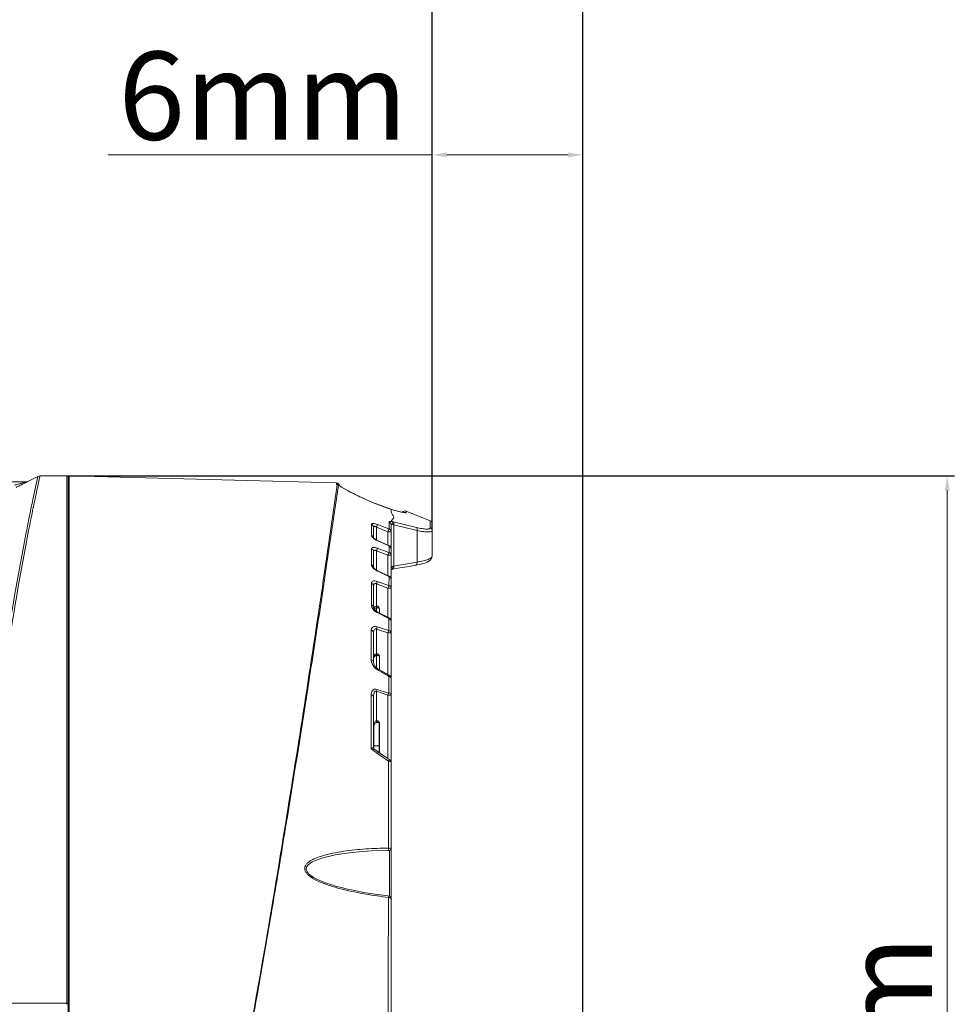
# Model space of a CAD drawing. Units: millimetres. Extents: x 55029 to 57247, y 2785 to 4296.
# Drawn here: x 56182 to 56342, y 3655 to 3823 of the extents above; entities that cross this region are included whole.
import ezdxf

# ---------------------------------------------------------------- set-up
doc = ezdxf.new("R2010")
doc.units = ezdxf.units.MM
doc.layers.add('细实线', color=7, linetype='Continuous', lineweight=13)
doc.styles.add('STYLE1', font='swisscl.ttf')
doc.dimstyles.new('4', dxfattribs={"dimtxt": 15, "dimasz": 2.5, "dimexe": 1.25, "dimexo": 0.625, "dimtad": 1, "dimtoh": 1, "dimdec": 0, "dimlfac": 0.25, "dimzin": 1, "dimdsep": 46, "dimtxsty": 'STYLE1', "dimcen": 2.5, "dimclrd": 3, "dimclre": 3, "dimclrt": 3, "dimadec": 0, "dimazin": 0, "dimtfac": 1, "dimtdec": 0, "dimtmove": 0, "dimatfit": 3, "dimfxl": 1, "dimlwd": -1, "dimarcsym": 0})

# ---------------------------------------------------------------- blocks, each defined once
blk = doc.blocks.new('*D14')
at = {"layer": 'Defpoints', "color": 0, "transparency": 16777216}
for p in [(56252.33, 3870.4), (56002.33, 3857.65), (56252.33, 3735.4)]:
    blk.add_point(p, dxfattribs=at)
at = {"layer": '细实线', "color": 3, "lineweight": -2, "transparency": 16777216}
for p, q in [((56002.33, 3858.27), (56002.33, 3871.65)), ((56252.33, 3736.03), (56252.33, 3871.65))]:
    blk.add_line(p, q, dxfattribs=at)
at = {"layer": '细实线', "color": 3, "transparency": 16777216}
blk.add_line((56004.83, 3870.4), (56249.83, 3870.4), dxfattribs=at)
for points in [[(56004.83, 3870.81), (56004.83, 3869.98), (56002.33, 3870.4)], [(56249.83, 3869.98), (56249.83, 3870.81), (56252.33, 3870.4)]]:
    blk.add_solid(points, dxfattribs=at)
at = {"layer": '细实线', "color": 3, "transparency": 16777216, "insert": (56127.33, 3878.52), "char_height": 15, "attachment_point": 5, "style": 'STYLE1'}
blk.add_mtext('62mm', dxfattribs=at)
blk = doc.blocks.new('*D15')
at = {"layer": 'Defpoints', "color": 0, "transparency": 16777216}
for p in [(56252.33, 3799.91), (56252.33, 3735.4), (56277.99, 3615.73)]:
    blk.add_point(p, dxfattribs=at)
at = {"layer": '细实线', "color": 3, "transparency": 16777216}
for p, q in [((56252.33, 3799.91), (56197.16, 3799.91)), ((56275.49, 3799.91), (56254.83, 3799.91))]:
    blk.add_line(p, q, dxfattribs=at)
at = {"layer": '细实线', "color": 3, "lineweight": -2, "transparency": 16777216}
for p, q in [((56252.33, 3736.03), (56252.33, 3801.16)), ((56277.99, 3616.36), (56277.99, 3801.16))]:
    blk.add_line(p, q, dxfattribs=at)
at = {"layer": '细实线', "color": 3, "transparency": 16777216}
for points in [[(56254.83, 3800.33), (56254.83, 3799.5), (56252.33, 3799.91)], [(56275.49, 3799.5), (56275.49, 3800.33), (56277.99, 3799.91)]]:
    blk.add_solid(points, dxfattribs=at)
at = {"layer": '细实线', "color": 3, "transparency": 16777216, "insert": (56223.5, 3808.04), "char_height": 15, "attachment_point": 5, "style": 'STYLE1'}
blk.add_mtext('6mm', dxfattribs=at)
blk = doc.blocks.new('*D16')
at = {"layer": 'Defpoints', "color": 0, "transparency": 16777216}
for p in [(55689.33, 4008.48), (56252.33, 3735.4), (55689.33, 3721.58)]:
    blk.add_point(p, dxfattribs=at)
at = {"layer": '细实线', "color": 3, "lineweight": -2, "transparency": 16777216}
for p, q in [((55689.33, 3722.21), (55689.33, 4009.73)), ((56252.33, 3736.03), (56252.33, 4009.73))]:
    blk.add_line(p, q, dxfattribs=at)
at = {"layer": '细实线', "color": 3, "transparency": 16777216}
blk.add_line((56249.83, 4008.48), (55691.83, 4008.48), dxfattribs=at)
for points in [[(55691.83, 4008.89), (55691.83, 4008.06), (55689.33, 4008.48)], [(56249.83, 4008.06), (56249.83, 4008.89), (56252.33, 4008.48)]]:
    blk.add_solid(points, dxfattribs=at)
at = {"layer": '细实线', "color": 3, "transparency": 16777216, "insert": (55970.83, 4016.6), "char_height": 15, "attachment_point": 5, "style": 'STYLE1'}
blk.add_mtext('141mm', dxfattribs=at)
blk = doc.blocks.new('*D17')
at = {"layer": 'Defpoints', "color": 0, "transparency": 16777216}
for p in [(55595.03, 4057.96), (55595.03, 3700.8), (56277.99, 3615.48)]:
    blk.add_point(p, dxfattribs=at)
at = {"layer": '细实线', "color": 3, "lineweight": -2, "transparency": 16777216}
for p, q in [((55595.03, 3701.43), (55595.03, 4059.21)), ((56277.99, 3616.11), (56277.99, 4059.21))]:
    blk.add_line(p, q, dxfattribs=at)
at = {"layer": '细实线', "color": 3, "transparency": 16777216}
blk.add_line((56275.49, 4057.96), (55597.53, 4057.96), dxfattribs=at)
for points in [[(55597.53, 4058.38), (55597.53, 4057.54), (55595.03, 4057.96)], [(56275.49, 4057.54), (56275.49, 4058.38), (56277.99, 4057.96)]]:
    blk.add_solid(points, dxfattribs=at)
at = {"layer": '细实线', "color": 3, "transparency": 16777216, "insert": (55936.51, 4066.08), "char_height": 15, "attachment_point": 5, "style": 'STYLE1'}
blk.add_mtext('171mm', dxfattribs=at)
blk = doc.blocks.new('*D18')
at = {"layer": 'Defpoints', "color": 0, "transparency": 16777216}
for p in [(56189.51, 3745.24), (56175.7, 3528.04), (56340.01, 3528.04)]:
    blk.add_point(p, dxfattribs=at)
at = {"layer": '细实线', "color": 3, "lineweight": -2, "transparency": 16777216}
for p, q in [((56190.14, 3745.24), (56341.26, 3745.24)), ((56176.32, 3528.04), (56341.26, 3528.04))]:
    blk.add_line(p, q, dxfattribs=at)
at = {"layer": '细实线', "color": 3, "transparency": 16777216}
blk.add_line((56340.01, 3742.74), (56340.01, 3530.54), dxfattribs=at)
for points in [[(56340.42, 3742.74), (56339.59, 3742.74), (56340.01, 3745.24)], [(56339.59, 3530.54), (56340.42, 3530.54), (56340.01, 3528.04)]]:
    blk.add_solid(points, dxfattribs=at)
at = {"layer": '细实线', "color": 3, "transparency": 16777216, "insert": (56331.88, 3636.64), "char_height": 15, "attachment_point": 5, "rotation": 90, "style": 'STYLE1'}
blk.add_mtext('54mm', dxfattribs=at)

msp = doc.modelspace()

# ---------------------------------------------------------------- linework, layer by layer
at = {"layer": '细实线'}
for p, q in [((56185.17, 3745.16), (56183.46, 3744.31)), ((56185.16, 3745.13), (56184.32, 3741.2)), ((56185.38, 3744.61), (56185.14, 3743.46)), ((56185.17, 3745.16), (56185.16, 3745.13)), ((56185.52, 3745.24), (56185.17, 3745.16)), ((56185.5, 3745.16), (56185.38, 3744.61)), ((56185.52, 3745.24), (56185.5, 3745.16)), ((56185.51, 3745.24), (56190.13, 3745.24)), ((56190.13, 3745.24), (56190.13, 3655.24)), ((56190.33, 3529.4), (56190.33, 3745.09)), ((56236, 3744.05), (56190.49, 3745.24)), ((56190.49, 3529.25), (56190.49, 3745.24)), ((56002.33, 3744.23), (56183.19, 3744.23)), ((56183.46, 3744.31), (56183.19, 3744.24)), ((56183.46, 3744.3), (56183.46, 3744.31)), ((56185.03, 3742.97), (56185.01, 3742.84)), ((56185.14, 3743.46), (56185.03, 3742.97)), ((56190.33, 3743.2), (56190.33, 3655.44)), ((56236.13, 3743.74), (56234.38, 3731.54)), ((56236.34, 3743.66), (56234.56, 3731.51)), ((56236, 3743.84), (56236, 3744.05)), ((56236.13, 3743.74), (56236.34, 3743.7)), ((56236.34, 3743.7), (56236.35, 3743.7)), ((56236.35, 3743.7), (56236.34, 3743.66)), ((56236.35, 3743.7), (56236.5, 3743.61)), ((56236.46, 3743.61), (56236.35, 3743.7)), ((56236.82, 3743.39), (56236.73, 3743.45)), ((56183.98, 3739.58), (56183.94, 3739.4)), ((56184.04, 3739.86), (56183.98, 3739.58)), ((56184.37, 3739.77), (56184.28, 3739.35)), ((56184.4, 3739.94), (56184.37, 3739.77)), ((56245.68, 3739.44), (56245.28, 3739.56)), ((56245.33, 3739.54), (56245.29, 3739.56)), ((56245.33, 3739.54), (56245.29, 3739.56)), ((56183.94, 3739.4), (56183.91, 3739.25)), ((56184.28, 3739.35), (56184.25, 3739.2)), ((56251.99, 3737.61), (56247.91, 3739.23)), ((56247.91, 3739.23), (56247.91, 3739.01)), ((56241.98, 3735.09), (56241.99, 3737.01)), ((56242.33, 3736.52), (56242.33, 3734.68)), ((56242.83, 3736.48), (56242.83, 3734.33)), ((56242.83, 3736.48), (56244.79, 3735.73)), ((56242.98, 3736.97), (56244.94, 3736.21)), ((56244.99, 3736.21), (56244.99, 3737.36)), ((56245.33, 3626), (56245.33, 3736.87)), ((56245.67, 3737.42), (56249.62, 3736.45)), ((56245.77, 3736.93), (56245.77, 3729.88)), ((56245.77, 3736.93), (56249.73, 3735.95)), ((56251.98, 3736.42), (56251.99, 3737.61)), ((56252.33, 3737.1), (56252.33, 3731.54)), ((56242.4, 3734.63), (56242.35, 3734.68)), ((56244.79, 3735.73), (56244.79, 3733.42)), ((56249.73, 3735.95), (56249.73, 3730.56)), ((56241.97, 3730.1), (56241.98, 3732.8)), ((56243, 3734.24), (56242.86, 3734.31)), ((56242.97, 3734.21), (56243, 3734.24)), ((56244.93, 3733.31), (56242.97, 3734.21)), ((56242.97, 3732.93), (56244.93, 3732.21)), ((56243.54, 3733.99), (56243, 3734.24)), ((56244.97, 3733.34), (56243.54, 3733.99)), ((56244.93, 3733.31), (56244.97, 3733.34)), ((56245.03, 3733.31), (56244.97, 3733.34)), ((56244.98, 3732.75), (56244.98, 3733.27)), ((56244.98, 3732.21), (56244.98, 3732.75)), ((56234.38, 3731.54), (56233.93, 3728.48)), ((56234.56, 3731.51), (56234.11, 3728.45)), ((56242.33, 3729.65), (56242.33, 3732.34)), ((56242.83, 3732.46), (56242.83, 3729.19)), ((56242.83, 3732.46), (56244.79, 3731.74)), ((56244.79, 3731.74), (56244.79, 3728.24)), ((56252.33, 3731.54), (56252.33, 3731.54)), ((56242.35, 3729.64), (56242.34, 3729.66)), ((56245.77, 3729.88), (56249.42, 3730.51)), ((56249.42, 3730.51), (56249.73, 3730.56)), ((56249.51, 3730.02), (56250.09, 3730.13)), ((56234.11, 3728.45), (56233.97, 3727.55)), ((56244.92, 3728.1), (56242.96, 3729.04)), ((56244.98, 3728.16), (56243.01, 3729.09)), ((56244.92, 3728.1), (56244.98, 3728.16)), ((56244.96, 3726.59), (56244.97, 3728.05)), ((56245.02, 3728.13), (56244.98, 3728.16)), ((56245.35, 3729.29), (56245.47, 3729.32)), ((56245.46, 3729.32), (56245.55, 3729.34)), ((56245.46, 3729.32), (56245.55, 3729.34)), ((56241.96, 3723.25), (56241.96, 3726.94)), ((56242.33, 3722.8), (56242.33, 3726.51)), ((56242.83, 3726.83), (56242.83, 3723.04)), ((56242.83, 3726.83), (56244.79, 3726.14)), ((56242.96, 3727.26), (56244.92, 3726.57)), ((56244.79, 3726.14), (56244.79, 3721.15)), ((56242.34, 3722.8), (56242.33, 3722.84)), ((56242.42, 3722.6), (56242.55, 3722.68)), ((56242.55, 3722.68), (56242.75, 3722.74)), ((56242.75, 3722.74), (56242.82, 3722.74)), ((56242.82, 3722.74), (56243.07, 3722.76)), ((56242.83, 3723.04), (56242.94, 3723.05)), ((56242.84, 3722.15), (56242.84, 3722.76)), ((56242.94, 3723.05), (56243.06, 3723.06)), ((56243.06, 3723.06), (56243.11, 3723)), ((56243.07, 3722.76), (56243.2, 3722.74)), ((56243.2, 3722.74), (56243.3, 3722.64)), ((56244.91, 3720.96), (56242.95, 3721.95)), ((56244.99, 3721.05), (56243.02, 3722.04)), ((56243.33, 3722.58), (56243.33, 3721.88)), ((56245.1, 3720.97), (56244.99, 3721.05)), ((56242.94, 3719.54), (56244.91, 3718.88)), ((56244.95, 3718.91), (56244.96, 3720.9)), ((56241.94, 3713.92), (56241.95, 3718.96)), ((56242.33, 3713.56), (56242.33, 3718.57)), ((56242.83, 3719.15), (56242.83, 3714.94)), ((56242.83, 3719.15), (56244.79, 3718.49)), ((56244.79, 3718.49), (56244.79, 3711.41)), ((56242.83, 3714.94), (56242.94, 3714.95)), ((56242.83, 3714.64), (56243.06, 3714.67)), ((56242.84, 3712.53), (56242.84, 3714.67)), ((56242.94, 3714.95), (56243.06, 3714.96)), ((56243.05, 3714.77), (56243.05, 3714.87)), ((56243.06, 3714.96), (56243.12, 3714.9)), ((56243.06, 3714.67), (56243.19, 3714.64)), ((56243.19, 3714.64), (56243.3, 3714.55)), ((56243.3, 3714.65), (56243.33, 3714.57)), ((56243.33, 3714.57), (56243.33, 3714.49)), ((56243.33, 3714.49), (56243.33, 3712.22)), ((56243.59, 3712.08), (56243.04, 3712.39)), ((56245.01, 3711.29), (56243.59, 3712.08)), ((56244.93, 3708.28), (56244.94, 3711.08)), ((56245.17, 3711.16), (56245.01, 3711.29)), ((56241.93, 3707.92), (56241.92, 3698.73)), ((56242.33, 3699.01), (56242.33, 3707.61)), ((56242.83, 3708.55), (56242.83, 3703.52)), ((56242.83, 3708.55), (56244.79, 3707.9)), ((56242.92, 3708.88), (56244.89, 3708.23)), ((56244.79, 3707.9), (56244.79, 3697.08)), ((56242.4, 3698.81), (56242.4, 3702.74)), ((56242.83, 3703.52), (56242.94, 3703.54)), ((56242.84, 3703.23), (56243.05, 3703.25)), ((56242.85, 3703.24), (56242.84, 3703.23)), ((56242.94, 3703.54), (56243.01, 3703.55)), ((56243.01, 3703.55), (56243.06, 3703.55)), ((56243.04, 3703.34), (56243.05, 3703.5)), ((56243.06, 3703.55), (56243.13, 3703.48)), ((56243.27, 3698.13), (56243.27, 3703.16)), ((56243.33, 3703.08), (56243.33, 3698.09)), ((56242.36, 3699.24), (56243.27, 3699.24)), ((56242.08, 3698.86), (56241.92, 3698.73)), ((56242.07, 3698.62), (56241.92, 3698.73)), ((56242.05, 3698.73), (56241.92, 3698.73)), ((56242.37, 3698.42), (56242.07, 3698.62)), ((56242.19, 3698.95), (56242.08, 3698.86)), ((56242.25, 3698.99), (56242.19, 3698.95)), ((56242.33, 3698.71), (56242.25, 3698.72)), ((56242.35, 3698.91), (56242.33, 3699.01)), ((56242.92, 3698.04), (56242.37, 3698.42)), ((56243.02, 3698.31), (56242.52, 3698.65)), ((56244.88, 3696.67), (56244.86, 3681.85)), ((56244.88, 3696.67), (56245.01, 3696.83)), ((56244.8, 3681.45), (56244.92, 3681.46)), ((56244.92, 3681.46), (56245.03, 3681.45)), ((56245.03, 3681.45), (56245.04, 3681.45)), ((56245.04, 3681.45), (56245.04, 3673.63)), ((56245.27, 3681.8), (56245.3, 3681.78)), ((56245.01, 3673.64), (56244.83, 3673.69)), ((56245.2, 3673.52), (56245.01, 3673.64)), ((56045.87, 3655.44), (56190.13, 3655.44)), ((56190.33, 3655.44), (56190.13, 3655.44))]:
    msp.add_line(p, q, dxfattribs=at)
for points in [[(56236.9, 3743.34), (56236.58, 3743.55), (56236.5, 3743.61)], [(56245.29, 3739.56), (56244.51, 3739.83), (56243.28, 3740.29), (56242.06, 3740.78), (56240.89, 3741.28), (56239.83, 3741.78), (56238.88, 3742.24), (56238.06, 3742.67), (56237.4, 3743.04), (56236.9, 3743.34)], [(56247.53, 3739), (56247.54, 3739), (56247.53, 3739), (56247.46, 3739.01), (56247.33, 3739.03), (56247.16, 3739.06), (56246.94, 3739.1), (56246.68, 3739.16), (56246.38, 3739.24), (56246.05, 3739.33), (56245.68, 3739.44)], [(56242.86, 3734.31), (56242.58, 3734.48), (56242.4, 3734.63)], [(56245.33, 3732.8), (56245.33, 3732.9), (56245.26, 3733.08), (56245.16, 3733.21), (56245.03, 3733.31)], [(56250.09, 3730.13), (56250.88, 3730.34), (56251.48, 3730.57), (56251.92, 3730.82), (56252.22, 3731.15), (56252.33, 3731.54)], [(56242.67, 3729.3), (56242.46, 3729.49), (56242.35, 3729.64)], [(56245.55, 3729.34), (56246.83, 3729.56), (56248.41, 3729.83), (56249.51, 3730.02)], [(56250.1, 3730.13), (56250.12, 3730.14), (56250.53, 3730.25)], [(56251.49, 3730.57), (56251.49, 3730.57), (56251.71, 3730.7)], [(56243.01, 3729.09), (56242.92, 3729.14), (56242.67, 3729.3)], [(56245.33, 3727.61), (56245.33, 3727.64), (56245.28, 3727.85), (56245.17, 3728.02), (56245.02, 3728.13)], [(56242.47, 3722.52), (56242.39, 3722.66), (56242.34, 3722.79), (56242.34, 3722.8)], [(56242.71, 3722.25), (56242.58, 3722.38), (56242.47, 3722.52)], [(56243.02, 3722.04), (56242.87, 3722.13), (56242.71, 3722.25)], [(56245.33, 3720.5), (56245.28, 3720.74), (56245.1, 3720.97)], [(56242.33, 3714.13), (56242.35, 3714.27), (56242.43, 3714.42), (56242.56, 3714.55), (56242.73, 3714.63), (56242.83, 3714.64)], [(56242.56, 3712.87), (56242.5, 3712.98), (56242.44, 3713.1), (56242.4, 3713.21), (56242.36, 3713.33), (56242.34, 3713.45), (56242.33, 3713.56)], [(56242.88, 3712.5), (56242.79, 3712.58), (56242.7, 3712.67), (56242.63, 3712.77), (56242.56, 3712.87)], [(56243.04, 3712.39), (56242.99, 3712.42), (56242.88, 3712.5)], [(56245.33, 3710.73), (56245.3, 3710.93), (56245.17, 3711.16)], [(56242.33, 3702.33), (56242.34, 3702.42), (56242.35, 3702.56), (56242.38, 3702.69), (56242.43, 3702.82), (56242.48, 3702.94)], [(56242.48, 3702.94), (56242.56, 3703.05), (56242.64, 3703.13), (56242.75, 3703.2), (56242.84, 3703.23)], [(56242.52, 3698.65), (56242.45, 3698.72), (56242.35, 3698.91)], [(56245.08, 3696.88), (56244.27, 3697.45), (56243.02, 3698.31)], [(56244.83, 3673.69), (56242.56, 3673.99), (56240.65, 3674.31), (56239.13, 3674.6), (56237.87, 3674.87), (56236.8, 3675.13), (56235.87, 3675.39), (56235.06, 3675.63), (56234.33, 3675.88), (56233.67, 3676.12), (56233.09, 3676.37), (56232.55, 3676.63), (56232.07, 3676.9), (56231.65, 3677.18), (56231.28, 3677.48), (56231, 3677.82), (56230.85, 3678.2), (56230.9, 3678.58), (56231.14, 3678.92), (56231.48, 3679.22), (56231.9, 3679.48), (56232.37, 3679.71), (56232.9, 3679.93), (56233.5, 3680.13), (56234.16, 3680.32), (56234.9, 3680.5), (56235.81, 3680.69), (56236.93, 3680.88), (56238.25, 3681.06), (56239.89, 3681.23), (56241.99, 3681.37), (56244.8, 3681.45)], [(56245.33, 3673.24), (56245.32, 3673.35), (56245.2, 3673.52)]]:
    msp.add_lwpolyline(points, dxfattribs=at)
for centre, radius, start, end in [((56190.13, 3745.04), 0.2, 0, 90), ((56190.48, 3745.09), 0.15, 88.5, 180), ((56647.99, 3644.78), 473.25, 168.0416, 168.4008), ((56235.98, 3743.45), 0.6, 11.0808, 88.5), ((56236.12, 3743.14), 0.603, 81.417, 88.4456), ((56236.12, 3743.14), 0.604, 67.3706, 81.388), ((56236.12, 3743.15), 0.598, 61.1683, 67.05), ((56236.12, 3743.15), 0.597, 49.9534, 61.1196), ((56673, 3638.94), 499.26, 168.1801, 168.3373), ((56617.57, 3650.25), 442.69, 168.4019, 169.0862), ((56620.81, 3650.15), 445.55, 168.4703, 169.1503), ((56247.68, 3738.67), 0.6, 68.3847, 140.1767), ((56251.78, 3737.1), 0.55, 0, 68.3846), ((56616.67, 3650.48), 441.76, 169.0922, 172.3206), ((56619.65, 3650.42), 444.36, 169.1569, 172.3556), ((56244.35, 3737.22), 3.31, 240.4357, 245.3965), ((56243.83, 3731.03), 2.17, 226.3496, 231.3716), ((56246.1, 3728.63), 1.3, 104.886, 108.5768), ((53658.11, 4107.74), 2603.59, 351.4961, 351.62413), ((56242.89, 3722.52), 0.53, 104.1512, 118.9164), ((56242.88, 3722.53), 0.52, 96.0967, 104.1175), ((56246.1, 3722.88), 3.04, 177.4328, 179.3109), ((56245.03, 3722.89), 1.98, 179.316, 180.7823), ((56246.72, 3722.85), 3.66, 176.7785, 177.4887), ((56243.87, 3723.78), 2.05, 221.4019, 224.6638), ((56243.91, 3723.83), 2.11, 224.6631, 229.619), ((56243.91, 3723.83), 2.11, 229.6059, 234.3094), ((56243.87, 3723.77), 2.04, 234.2997, 238.826), ((56243.81, 3723.67), 1.92, 238.8182, 243.2163), ((56242.89, 3714.55), 0.395, 98.429, 108.9007), ((56246.48, 3714.7), 3.43, 176.2965, 177.1192), ((56246.76, 3714.68), 3.71, 175.5937, 176.3053), ((56244.16, 3714.12), 2.24, 212.3765, 215.6888), ((56244.14, 3714.1), 2.22, 215.693, 217.0823), ((56243.67, 3713.58), 1.51, 235.8952, 240.7842), ((55743.55, 2817.41), 1024.76, 60.70968, 60.83549), ((56244.93, 3702.34), 2.59, 174.8484, 177.8031), ((56246.92, 3703.13), 3.89, 173.7167, 174.4438), ((56243.08, 3703.01), 0.25, 33.0693, 97.8533), ((56245.01, 3702.33), 2.68, 177.7994, 180.0068), ((56055.47, 3426.93), 329.6, 54.9242, 55.3397), ((56244.74, 3696.39), 0.599, 49.3451, 55.1068), ((56245.03, 3681.75), 0.3, 270.4393, 359.9755), ((56190.13, 3655.44), 0.2, 270, 0)]:
    msp.add_arc(centre, radius, start, end, dxfattribs=at)
for points, knots in [([(56181.2, 3743.65), (56181.38, 3743.7), (56181.66, 3743.78), (56182.02, 3743.89), (56182.29, 3743.96), (56182.56, 3744.04), (56182.77, 3744.11), (56182.94, 3744.16), (56183.03, 3744.18), (56183.1, 3744.21), (56183.15, 3744.22), (56183.17, 3744.23), (56183.19, 3744.23), (56183.19, 3744.23)], [0, 0, 0, 0, 0.276852, 0.414193, 0.550227, 0.684034, 0.813488, 0.874922, 0.931825, 0.957136, 0.978522, 0.993957, 1, 1, 1, 1]), ([(56181.46, 3743.27), (56181.67, 3743.37), (56181.97, 3743.53), (56182.37, 3743.73), (56182.66, 3743.88), (56182.93, 3744.01), (56183.14, 3744.12), (56183.28, 3744.2), (56183.38, 3744.24), (56183.41, 3744.28), (56183.46, 3744.29), (56183.46, 3744.3)], [0, 0, 0, 0, 0.304928, 0.453825, 0.598436, 0.735902, 0.860335, 0.914092, 0.958184, 0.988534, 1, 1, 1, 1]), ([(56236.03, 3743.8), (56236.03, 3743.8), (56236.01, 3743.81), (56236, 3743.83), (56236, 3743.84)], [0, 0, 0, 0, 0.327406, 1, 1, 1, 1]), ([(56236.13, 3743.74), (56236.12, 3743.75), (56236.09, 3743.76), (56236.05, 3743.78), (56236.03, 3743.8)], [0, 0, 0, 0, 0.301401, 1, 1, 1, 1]), ([(56236.83, 3743.37), (56236.79, 3743.39), (56236.67, 3743.47), (56236.55, 3743.55), (56236.46, 3743.61)], [0, 0, 0, 0, 0.2846, 1, 1, 1, 1]), ([(56245.29, 3739.56), (56243.67, 3740.09), (56241.34, 3741.03), (56238.55, 3742.38), (56237.33, 3743.05), (56236.83, 3743.37)], [0, 0, 0, 0, 0.550249, 0.808383, 1, 1, 1, 1]), ([(56245.41, 3738.93), (56245.36, 3739.03), (56245.31, 3739.24), (56245.34, 3739.45), (56245.33, 3739.54)], [0, 0, 0, 0, 0.56944, 1, 1, 1, 1]), ([(56246.88, 3739.11), (56246.76, 3739.13), (56246.25, 3739.26), (56245.73, 3739.41), (56245.33, 3739.54)], [0, 0, 0, 0, 0.214071, 1, 1, 1, 1]), ([(56245.33, 3737.48), (56245.35, 3737.62), (56245.5, 3737.78), (56245.68, 3737.95), (56245.78, 3738.12), (56245.74, 3738.33), (56245.61, 3738.59), (56245.48, 3738.79), (56245.41, 3738.93)], [0, 0, 0, 0, 0.239302, 0.358578, 0.464041, 0.579406, 0.717712, 1, 1, 1, 1]), ([(56247.91, 3739.01), (56247.91, 3738.98), (56247.83, 3738.96), (56247.75, 3738.96), (56247.57, 3738.97), (56247.28, 3739.02), (56247.02, 3739.07), (56246.88, 3739.11)], [0, 0, 0, 0, 0.074661, 0.152975, 0.262114, 0.572361, 1, 1, 1, 1]), ([(56241.99, 3737.01), (56241.99, 3737.03), (56242, 3737.07), (56242.06, 3737.12), (56242.16, 3737.14), (56242.34, 3737.14), (56242.62, 3737.09), (56242.85, 3737.01), (56242.98, 3736.97)], [0, 0, 0, 0, 0.058404, 0.123047, 0.209903, 0.324872, 0.630841, 1, 1, 1, 1]), ([(56241.99, 3737.01), (56242.08, 3736.97), (56242.26, 3736.84), (56242.33, 3736.62), (56242.33, 3736.52)], [0, 0, 0, 0, 0.507483, 1, 1, 1, 1]), ([(56242.33, 3736.52), (56242.33, 3736.56), (56242.35, 3736.65), (56242.51, 3736.67), (56242.66, 3736.59), (56242.77, 3736.52), (56242.83, 3736.48)], [0, 0, 0, 0, 0.174286, 0.363313, 0.653986, 1, 1, 1, 1]), ([(56242.83, 3736.48), (56242.87, 3736.58), (56242.92, 3736.74), (56242.97, 3736.9), (56242.98, 3736.97)], [0, 0, 0, 0, 0.620921, 1, 1, 1, 1]), ([(56244.94, 3736.21), (56244.94, 3736.15), (56244.88, 3735.99), (56244.83, 3735.83), (56244.79, 3735.73)], [0, 0, 0, 0, 0.378477, 1, 1, 1, 1]), ([(56244.94, 3736.21), (56244.95, 3736.21), (56244.96, 3736.21), (56244.98, 3736.2), (56244.97, 3736.21), (56244.97, 3736.21)], [0, 0, 0, 0, 0.629639, 0.771872, 1, 1, 1, 1]), ([(56244.99, 3737.37), (56244.99, 3737.39), (56245.01, 3737.44), (56245.09, 3737.48), (56245.2, 3737.49), (56245.28, 3737.49), (56245.33, 3737.48)], [0, 0, 0, 0, 0.162442, 0.35513, 0.629955, 1, 1, 1, 1]), ([(56244.99, 3737.37), (56245.09, 3737.33), (56245.27, 3737.19), (56245.33, 3736.98), (56245.33, 3736.87)], [0, 0, 0, 0, 0.504761, 1, 1, 1, 1]), ([(56244.99, 3736.21), (56245.09, 3736.17), (56245.27, 3736.04), (56245.33, 3735.83), (56245.33, 3735.73)], [0, 0, 0, 0, 0.506688, 1, 1, 1, 1]), ([(56245.33, 3737.48), (56245.34, 3737.48), (56245.37, 3737.47), (56245.4, 3737.47), (56245.42, 3737.47)], [0, 0, 0, 0, 0.310192, 1, 1, 1, 1]), ([(56245.33, 3736.87), (56245.33, 3736.9), (56245.34, 3736.94), (56245.41, 3736.99), (56245.5, 3737), (56245.57, 3736.99), (56245.61, 3736.98)], [0, 0, 0, 0, 0.198036, 0.392895, 0.650862, 1, 1, 1, 1]), ([(56245.42, 3737.47), (56245.45, 3737.45), (56245.58, 3737.32), (56245.62, 3737.12), (56245.61, 3736.98)], [0, 0, 0, 0, 0.223838, 1, 1, 1, 1]), ([(56245.42, 3737.47), (56245.44, 3737.46), (56245.52, 3737.46), (56245.6, 3737.44), (56245.67, 3737.42)], [0, 0, 0, 0, 0.226079, 1, 1, 1, 1]), ([(56245.67, 3737.42), (56245.69, 3737.4), (56245.79, 3737.26), (56245.79, 3737.07), (56245.77, 3736.93)], [0, 0, 0, 0, 0.199947, 1, 1, 1, 1]), ([(56249.62, 3736.45), (56249.65, 3736.43), (56249.75, 3736.29), (56249.75, 3736.09), (56249.73, 3735.95)], [0, 0, 0, 0, 0.198441, 1, 1, 1, 1]), ([(56249.62, 3736.45), (56249.94, 3736.37), (56250.41, 3736.27), (56250.99, 3736.2), (56251.33, 3736.18), (56251.61, 3736.19), (56251.81, 3736.23), (56251.95, 3736.3), (56251.98, 3736.38), (56251.98, 3736.42)], [0, 0, 0, 0, 0.404496, 0.570568, 0.70919, 0.819009, 0.900277, 0.956531, 1, 1, 1, 1]), ([(56251.98, 3736.42), (56252.08, 3736.38), (56252.27, 3736.24), (56252.33, 3736.02), (56252.33, 3735.91)], [0, 0, 0, 0, 0.501929, 1, 1, 1, 1]), ([(56242.06, 3734.89), (56242.05, 3734.91), (56242.01, 3734.97), (56241.98, 3735.04), (56241.98, 3735.09)], [0, 0, 0, 0, 0.291569, 1, 1, 1, 1]), ([(56242.35, 3734.59), (56242.32, 3734.62), (56242.21, 3734.71), (56242.11, 3734.81), (56242.06, 3734.89)], [0, 0, 0, 0, 0.282259, 1, 1, 1, 1]), ([(56242.72, 3734.34), (56242.68, 3734.36), (56242.55, 3734.44), (56242.43, 3734.52), (56242.35, 3734.59)], [0, 0, 0, 0, 0.26412, 1, 1, 1, 1]), ([(56244.79, 3735.73), (56244.86, 3735.73), (56244.99, 3735.72), (56245.14, 3735.72), (56245.24, 3735.72), (56245.29, 3735.72), (56245.31, 3735.72), (56245.33, 3735.72), (56245.33, 3735.73)], [0, 0, 0, 0, 0.389124, 0.711827, 0.834233, 0.924871, 0.980567, 1, 1, 1, 1]), ([(56249.73, 3735.95), (56250.09, 3735.87), (56250.6, 3735.77), (56251.24, 3735.7), (56251.62, 3735.68), (56251.92, 3735.69), (56252.14, 3735.73), (56252.29, 3735.79), (56252.33, 3735.88), (56252.33, 3735.91)], [0, 0, 0, 0, 0.405634, 0.572638, 0.7123, 0.823024, 0.904622, 0.959842, 1, 1, 1, 1]), ([(56241.98, 3732.8), (56241.98, 3732.86), (56242.04, 3733), (56242.29, 3733.07), (56242.61, 3733.04), (56242.84, 3732.97), (56242.97, 3732.93)], [0, 0, 0, 0, 0.153326, 0.352387, 0.644021, 1, 1, 1, 1]), ([(56241.98, 3732.8), (56242.08, 3732.77), (56242.26, 3732.65), (56242.33, 3732.44), (56242.33, 3732.34)], [0, 0, 0, 0, 0.515116, 1, 1, 1, 1]), ([(56242.83, 3732.46), (56242.85, 3732.51), (56242.9, 3732.66), (56242.95, 3732.82), (56242.97, 3732.93)], [0, 0, 0, 0, 0.311215, 1, 1, 1, 1]), ([(56244.98, 3733.27), (56244.98, 3733.28), (56244.98, 3733.29), (56244.96, 3733.3), (56244.94, 3733.3)], [0, 0, 0, 0, 0.159404, 1, 1, 1, 1]), ([(56242.33, 3732.34), (56242.33, 3732.39), (56242.34, 3732.49), (56242.47, 3732.61), (56242.66, 3732.57), (56242.77, 3732.51), (56242.83, 3732.46)], [0, 0, 0, 0, 0.21887, 0.419011, 0.677485, 1, 1, 1, 1]), ([(56244.93, 3732.21), (56244.93, 3732.18), (56244.89, 3732.02), (56244.84, 3731.87), (56244.79, 3731.74)], [0, 0, 0, 0, 0.16864, 1, 1, 1, 1]), ([(56244.79, 3731.74), (56244.86, 3731.74), (56244.99, 3731.74), (56245.14, 3731.74), (56245.24, 3731.74), (56245.29, 3731.74), (56245.31, 3731.74), (56245.33, 3731.74), (56245.33, 3731.75)], [0, 0, 0, 0, 0.388779, 0.711164, 0.833452, 0.924041, 0.979879, 1, 1, 1, 1]), ([(56244.93, 3732.21), (56244.94, 3732.21), (56244.95, 3732.2), (56244.97, 3732.2), (56244.96, 3732.21), (56244.96, 3732.21)], [0, 0, 0, 0, 0.603312, 0.743912, 1, 1, 1, 1]), ([(56244.98, 3732.21), (56245.08, 3732.18), (56245.26, 3732.06), (56245.33, 3731.85), (56245.33, 3731.75)], [0, 0, 0, 0, 0.513871, 1, 1, 1, 1]), ([(56249.73, 3730.56), (56250.09, 3730.62), (56250.74, 3730.74), (56251.48, 3730.95), (56251.93, 3731.14), (56252.17, 3731.28), (56252.33, 3731.44), (56252.33, 3731.54)], [0, 0, 0, 0, 0.388901, 0.690307, 0.804216, 0.892653, 1, 1, 1, 1]), ([(56242.04, 3729.84), (56242.03, 3729.86), (56241.99, 3729.94), (56241.97, 3730.03), (56241.97, 3730.1)], [0, 0, 0, 0, 0.274722, 1, 1, 1, 1]), ([(56242.33, 3729.65), (56242.33, 3729.75), (56242.26, 3729.95), (56242.07, 3730.07), (56241.97, 3730.1)], [0, 0, 0, 0, 0.479569, 1, 1, 1, 1]), ([(56242.33, 3729.46), (56242.3, 3729.49), (56242.19, 3729.61), (56242.09, 3729.74), (56242.04, 3729.84)], [0, 0, 0, 0, 0.275283, 1, 1, 1, 1]), ([(56245.69, 3729.86), (56245.65, 3729.84), (56245.51, 3729.78), (56245.38, 3729.67), (56245.35, 3729.57)], [0, 0, 0, 0, 0.312732, 1, 1, 1, 1]), ([(56245.54, 3729.35), (56245.55, 3729.36), (56245.61, 3729.42), (56245.65, 3729.49), (56245.67, 3729.55)], [0, 0, 0, 0, 0.226015, 1, 1, 1, 1]), ([(56245.77, 3729.88), (56245.78, 3729.82), (56245.79, 3729.62), (56245.69, 3729.36), (56245.55, 3729.34)], [0, 0, 0, 0, 0.323646, 1, 1, 1, 1]), ([(56245.67, 3729.55), (56245.68, 3729.58), (56245.7, 3729.68), (56245.7, 3729.78), (56245.69, 3729.86)], [0, 0, 0, 0, 0.236161, 1, 1, 1, 1]), ([(56249.73, 3730.56), (56249.74, 3730.49), (56249.74, 3730.3), (56249.64, 3730.04), (56249.51, 3730.02)], [0, 0, 0, 0, 0.322853, 1, 1, 1, 1]), ([(56242.96, 3729.04), (56242.91, 3729.06), (56242.75, 3729.14), (56242.59, 3729.25), (56242.48, 3729.34)], [0, 0, 0, 0, 0.259509, 1, 1, 1, 1]), ([(56242.96, 3729.04), (56242.97, 3729.05), (56242.98, 3729.07), (56243, 3729.09), (56243.01, 3729.09)], [0, 0, 0, 0, 0.709316, 1, 1, 1, 1]), ([(56245.16, 3727.95), (56245.19, 3727.93), (56245.28, 3727.84), (56245.33, 3727.71), (56245.33, 3727.61)], [0, 0, 0, 0, 0.26362, 1, 1, 1, 1]), ([(56233.97, 3727.55), (56233.05, 3721.37), (56230.91, 3707.43), (56228, 3689.24), (56225.29, 3672.84), (56223.06, 3659.79), (56220.69, 3646.64), (56218.86, 3637.92), (56217.91, 3633.59)], [0, 0, 0, 0, 0.196627, 0.443897, 0.579685, 0.719636, 0.86073, 1, 1, 1, 1]), ([(56241.96, 3726.94), (56241.96, 3727.02), (56242, 3727.18), (56242.24, 3727.35), (56242.58, 3727.37), (56242.83, 3727.31), (56242.96, 3727.26)], [0, 0, 0, 0, 0.186882, 0.390524, 0.663763, 1, 1, 1, 1]), ([(56241.96, 3726.94), (56242.06, 3726.91), (56242.25, 3726.81), (56242.33, 3726.61), (56242.33, 3726.51)], [0, 0, 0, 0, 0.527066, 1, 1, 1, 1]), ([(56242.33, 3726.51), (56242.33, 3726.57), (56242.35, 3726.7), (56242.42, 3726.88), (56242.64, 3726.95), (56242.77, 3726.87), (56242.83, 3726.83)], [0, 0, 0, 0, 0.243355, 0.468905, 0.703825, 1, 1, 1, 1]), ([(56242.83, 3726.83), (56242.84, 3726.87), (56242.89, 3727.01), (56242.94, 3727.16), (56242.96, 3727.26)], [0, 0, 0, 0, 0.296511, 1, 1, 1, 1]), ([(56244.92, 3726.57), (56244.92, 3726.55), (56244.88, 3726.4), (56244.83, 3726.26), (56244.79, 3726.14)], [0, 0, 0, 0, 0.18771, 1, 1, 1, 1]), ([(56244.79, 3726.14), (56244.86, 3726.14), (56244.99, 3726.14), (56245.14, 3726.14), (56245.24, 3726.14), (56245.29, 3726.14), (56245.31, 3726.15), (56245.33, 3726.15), (56245.33, 3726.15)], [0, 0, 0, 0, 0.388144, 0.709971, 0.832058, 0.922579, 0.978725, 1, 1, 1, 1]), ([(56244.92, 3726.57), (56244.93, 3726.57), (56244.94, 3726.57), (56244.97, 3726.58), (56244.97, 3726.59)], [0, 0, 0, 0, 0.36334, 1, 1, 1, 1]), ([(56244.97, 3726.59), (56245.07, 3726.56), (56245.25, 3726.45), (56245.33, 3726.25), (56245.33, 3726.15)], [0, 0, 0, 0, 0.52523, 1, 1, 1, 1]), ([(56233.07, 3722.72), (56231.05, 3709.15), (56226.34, 3679.39), (56221.33, 3649.65), (56217.83, 3633.61)], [0, 0, 0, 0, 0.455286, 1, 1, 1, 1]), ([(56242.09, 3722.78), (56242.07, 3722.82), (56242, 3722.97), (56241.96, 3723.13), (56241.96, 3723.25)], [0, 0, 0, 0, 0.270422, 1, 1, 1, 1]), ([(56242.29, 3723.02), (56242.27, 3723.05), (56242.19, 3723.16), (56242.06, 3723.23), (56241.96, 3723.25)], [0, 0, 0, 0, 0.234581, 1, 1, 1, 1]), ([(56242.33, 3722.43), (56242.31, 3722.46), (56242.22, 3722.57), (56242.14, 3722.69), (56242.09, 3722.78)], [0, 0, 0, 0, 0.262718, 1, 1, 1, 1]), ([(56242.38, 3722.69), (56242.39, 3722.71), (56242.44, 3722.83), (56242.54, 3722.93), (56242.63, 3722.98)], [0, 0, 0, 0, 0.236112, 1, 1, 1, 1]), ([(56242.83, 3722.78), (56242.83, 3722.77), (56242.83, 3722.76), (56242.82, 3722.75), (56242.82, 3722.74)], [0, 0, 0, 0, 0.699555, 1, 1, 1, 1]), ([(56242.83, 3723.04), (56242.83, 3723.02), (56242.84, 3722.93), (56242.84, 3722.84), (56242.83, 3722.78)], [0, 0, 0, 0, 0.302087, 1, 1, 1, 1]), ([(56243.07, 3722.76), (56243.06, 3722.76), (56243.06, 3722.82), (56243.05, 3722.84), (56243.05, 3722.86)], [0, 0, 0, 0, 0.265855, 1, 1, 1, 1]), ([(56242.95, 3721.95), (56242.96, 3721.98), (56242.98, 3722), (56243.01, 3722.04), (56243.02, 3722.04)], [0, 0, 0, 0, 0.719294, 1, 1, 1, 1]), ([(56244.91, 3720.96), (56244.93, 3720.98), (56244.94, 3721.01), (56244.98, 3721.05), (56244.99, 3721.05)], [0, 0, 0, 0, 0.71755, 1, 1, 1, 1]), ([(56241.95, 3718.96), (56241.95, 3719.06), (56241.98, 3719.26), (56242.27, 3719.64), (56242.7, 3719.62), (56242.94, 3719.54)], [0, 0, 0, 0, 0.219608, 0.438759, 1, 1, 1, 1]), ([(56242.83, 3719.15), (56242.84, 3719.19), (56242.88, 3719.31), (56242.92, 3719.44), (56242.94, 3719.54)], [0, 0, 0, 0, 0.283213, 1, 1, 1, 1]), ([(56241.95, 3718.96), (56242.05, 3718.94), (56242.24, 3718.86), (56242.33, 3718.66), (56242.33, 3718.58)], [0, 0, 0, 0, 0.545814, 1, 1, 1, 1]), ([(56242.33, 3718.58), (56242.33, 3718.66), (56242.35, 3718.82), (56242.4, 3719.04), (56242.57, 3719.25), (56242.76, 3719.2), (56242.83, 3719.15)], [0, 0, 0, 0, 0.254317, 0.498885, 0.733282, 1, 1, 1, 1]), ([(56244.91, 3718.88), (56244.9, 3718.85), (56244.87, 3718.72), (56244.83, 3718.59), (56244.79, 3718.49)], [0, 0, 0, 0, 0.205313, 1, 1, 1, 1]), ([(56244.79, 3718.49), (56244.86, 3718.49), (56244.99, 3718.48), (56245.16, 3718.49), (56245.27, 3718.49), (56245.32, 3718.5), (56245.33, 3718.51), (56245.33, 3718.51)], [0, 0, 0, 0, 0.387021, 0.707875, 0.920022, 0.976766, 1, 1, 1, 1]), ([(56244.91, 3718.88), (56244.92, 3718.88), (56244.94, 3718.87), (56244.95, 3718.9), (56244.95, 3718.91)], [0, 0, 0, 0, 0.579176, 1, 1, 1, 1]), ([(56244.95, 3718.91), (56245.05, 3718.88), (56245.24, 3718.8), (56245.33, 3718.6), (56245.33, 3718.51)], [0, 0, 0, 0, 0.543148, 1, 1, 1, 1]), ([(56242.33, 3714.13), (56242.33, 3714.28), (56242.38, 3714.59), (56242.61, 3714.87), (56242.76, 3714.92)], [0, 0, 0, 0, 0.487441, 1, 1, 1, 1]), ([(56242.83, 3714.94), (56242.83, 3714.91), (56242.84, 3714.82), (56242.85, 3714.73), (56242.84, 3714.67)], [0, 0, 0, 0, 0.311473, 1, 1, 1, 1]), ([(56242.84, 3714.67), (56242.84, 3714.66), (56242.84, 3714.65), (56242.83, 3714.64), (56242.83, 3714.64)], [0, 0, 0, 0, 0.684772, 1, 1, 1, 1]), ([(56243.06, 3714.67), (56243.05, 3714.66), (56243.05, 3714.72), (56243.05, 3714.74), (56243.05, 3714.77)], [0, 0, 0, 0, 0.26331, 1, 1, 1, 1]), ([(56242.01, 3713.45), (56242, 3713.49), (56241.96, 3713.64), (56241.94, 3713.8), (56241.94, 3713.92)], [0, 0, 0, 0, 0.258062, 1, 1, 1, 1]), ([(56242.33, 3713.56), (56242.33, 3713.64), (56242.23, 3713.83), (56242.04, 3713.9), (56241.94, 3713.92)], [0, 0, 0, 0, 0.440846, 1, 1, 1, 1]), ([(56242.26, 3712.91), (56242.23, 3712.96), (56242.13, 3713.13), (56242.05, 3713.31), (56242.01, 3713.45)], [0, 0, 0, 0, 0.259376, 1, 1, 1, 1]), ([(56242.82, 3712.32), (56242.77, 3712.35), (56242.61, 3712.48), (56242.46, 3712.64), (56242.36, 3712.76)], [0, 0, 0, 0, 0.258491, 1, 1, 1, 1]), ([(56242.93, 3712.26), (56242.95, 3712.29), (56242.99, 3712.34), (56243.02, 3712.38), (56243.04, 3712.39), (56243.04, 3712.39)], [0, 0, 0, 0, 0.719906, 0.916027, 1, 1, 1, 1]), ([(56244.89, 3711.16), (56244.92, 3711.19), (56244.95, 3711.24), (56244.99, 3711.28), (56245, 3711.29), (56245.01, 3711.29)], [0, 0, 0, 0, 0.72021, 0.916347, 1, 1, 1, 1]), ([(56242.92, 3708.88), (56242.78, 3708.93), (56242.46, 3708.95), (56242.11, 3708.68), (56241.96, 3708.31), (56241.93, 3708.05), (56241.93, 3707.92)], [0, 0, 0, 0, 0.285543, 0.528419, 0.761123, 1, 1, 1, 1]), ([(56241.93, 3707.92), (56242.04, 3707.9), (56242.22, 3707.85), (56242.33, 3707.67), (56242.33, 3707.6)], [0, 0, 0, 0, 0.576375, 1, 1, 1, 1]), ([(56242.33, 3707.6), (56242.33, 3707.7), (56242.34, 3707.92), (56242.39, 3708.18), (56242.45, 3708.38), (56242.53, 3708.52), (56242.67, 3708.62), (56242.78, 3708.58), (56242.83, 3708.55)], [0, 0, 0, 0, 0.254282, 0.504476, 0.627599, 0.748821, 0.86945, 1, 1, 1, 1]), ([(56242.83, 3708.55), (56242.84, 3708.58), (56242.87, 3708.69), (56242.91, 3708.8), (56242.92, 3708.88)], [0, 0, 0, 0, 0.271119, 1, 1, 1, 1]), ([(56244.89, 3708.23), (56244.88, 3708.21), (56244.85, 3708.1), (56244.82, 3707.99), (56244.79, 3707.9)], [0, 0, 0, 0, 0.221596, 1, 1, 1, 1]), ([(56244.79, 3707.9), (56244.86, 3707.9), (56244.99, 3707.9), (56245.17, 3707.9), (56245.26, 3707.92), (56245.33, 3707.93), (56245.33, 3707.95)], [0, 0, 0, 0, 0.38562, 0.705196, 0.917272, 1, 1, 1, 1]), ([(56244.89, 3708.23), (56244.9, 3708.23), (56244.93, 3708.24), (56244.93, 3708.26), (56244.93, 3708.28)], [0, 0, 0, 0, 0.532727, 1, 1, 1, 1]), ([(56244.93, 3708.28), (56245.04, 3708.26), (56245.22, 3708.2), (56245.33, 3708.02), (56245.33, 3707.95)], [0, 0, 0, 0, 0.572395, 1, 1, 1, 1]), ([(56242.34, 3702.57), (56242.36, 3702.74), (56242.42, 3703.06), (56242.58, 3703.39), (56242.73, 3703.48)], [0, 0, 0, 0, 0.497606, 1, 1, 1, 1]), ([(56242.83, 3703.52), (56242.84, 3703.46), (56242.85, 3703.37), (56242.85, 3703.28), (56242.85, 3703.24)], [0, 0, 0, 0, 0.618705, 1, 1, 1, 1]), ([(56243.05, 3703.25), (56243.04, 3703.25), (56243.05, 3703.3), (56243.04, 3703.32), (56243.04, 3703.34)], [0, 0, 0, 0, 0.259006, 1, 1, 1, 1]), ([(56242.33, 3699.01), (56242.33, 3699.03), (56242.28, 3699.01), (56242.26, 3698.99), (56242.25, 3698.99)], [0, 0, 0, 0, 0.566873, 1, 1, 1, 1]), ([(56242.52, 3698.65), (56242.51, 3698.66), (56242.45, 3698.69), (56242.39, 3698.7), (56242.33, 3698.71)], [0, 0, 0, 0, 0.215179, 1, 1, 1, 1]), ([(56245.01, 3696.83), (56245.03, 3696.85), (56245.04, 3696.86), (56245.07, 3696.88), (56245.08, 3696.88)], [0, 0, 0, 0, 0.711712, 1, 1, 1, 1]), ([(56245.33, 3696.39), (56245.33, 3696.41), (56245.29, 3696.55), (56245.14, 3696.61), (56245.03, 3696.64)], [0, 0, 0, 0, 0.190857, 1, 1, 1, 1]), ([(56244.86, 3673.45), (56243.57, 3673.61), (56241.64, 3673.89), (56239.09, 3674.36), (56237.18, 3674.79), (56235.61, 3675.22), (56234.37, 3675.62), (56233.45, 3675.97), (56232.55, 3676.37), (56231.84, 3676.78), (56231.31, 3677.17), (56230.95, 3677.51), (56230.67, 3677.92), (56230.56, 3678.4), (56230.71, 3678.87), (56231, 3679.24), (56231.36, 3679.54), (56231.9, 3679.88), (56232.61, 3680.2), (56233.51, 3680.51), (56234.42, 3680.77), (56235.66, 3681.05), (56237.22, 3681.32), (56239.12, 3681.55), (56241.67, 3681.76), (56243.58, 3681.83), (56244.86, 3681.85)], [0, 0, 0, 0, 0.126062, 0.189205, 0.252439, 0.315787, 0.347522, 0.379308, 0.411154, 0.443069, 0.459063, 0.475052, 0.490951, 0.506535, 0.52176, 0.536893, 0.552051, 0.567253, 0.597758, 0.628393, 0.659118, 0.689914, 0.751656, 0.813565, 0.875606, 1, 1, 1, 1]), ([(56244.84, 3681.51), (56244.84, 3681.5), (56244.83, 3681.48), (56244.82, 3681.46), (56244.8, 3681.45)], [0, 0, 0, 0, 0.364674, 1, 1, 1, 1]), ([(56244.86, 3681.85), (56244.87, 3681.82), (56244.87, 3681.7), (56244.87, 3681.59), (56244.84, 3681.51)], [0, 0, 0, 0, 0.275109, 1, 1, 1, 1]), ([(56244.86, 3681.85), (56244.91, 3681.84), (56245.04, 3681.84), (56245.18, 3681.83), (56245.27, 3681.8)], [0, 0, 0, 0, 0.308822, 1, 1, 1, 1]), ([(56244.86, 3673.45), (56244.85, 3670.75), (56244.84, 3659.89), (56244.84, 3649.02), (56244.82, 3640.84)], [0, 0, 0, 0, 0.248034, 1, 1, 1, 1]), ([(56244.86, 3673.45), (56244.86, 3673.51), (56244.86, 3673.58), (56244.85, 3673.66), (56244.84, 3673.68), (56244.83, 3673.69)], [0, 0, 0, 0, 0.690618, 0.899607, 1, 1, 1, 1]), ([(56245.15, 3673.39), (56245.13, 3673.4), (56245.03, 3673.43), (56244.93, 3673.44), (56244.86, 3673.45)], [0, 0, 0, 0, 0.225297, 1, 1, 1, 1]), ([(56245.33, 3673.24), (56245.33, 3673.25), (56245.3, 3673.33), (56245.21, 3673.37), (56245.15, 3673.39)], [0, 0, 0, 0, 0.17325, 1, 1, 1, 1])]:
    msp.add_open_spline(points, degree=3, knots=knots, dxfattribs=at)
for points in [[(56183.46, 3744.3), (56183.38, 3744.26), (56183.28, 3744.23), (56183.19, 3744.23)], [(56236, 3743.84), (56236.13, 3743.84), (56236.26, 3743.79), (56236.36, 3743.71)], [(56247.91, 3739.01), (56247.78, 3739.05), (56247.63, 3739.06), (56247.51, 3739.02)], [(56245.61, 3736.98), (56245.66, 3736.97), (56245.72, 3736.95), (56245.77, 3736.93)], [(56242.17, 3734.98), (56242.11, 3735.03), (56242.05, 3735.07), (56241.98, 3735.09)], [(56242.33, 3734.62), (56242.33, 3734.75), (56242.27, 3734.89), (56242.17, 3734.98)], [(56244.98, 3733.27), (56245.05, 3733.25), (56245.11, 3733.21), (56245.17, 3733.17)], [(56245.17, 3733.17), (56245.27, 3733.08), (56245.33, 3732.94), (56245.33, 3732.8)], [(56244.97, 3728.05), (56244.97, 3728.07), (56244.94, 3728.09), (56244.92, 3728.1)], [(56244.97, 3728.05), (56245.04, 3728.03), (56245.1, 3728), (56245.16, 3727.95)], [(56245.47, 3729.32), (56245.49, 3729.33), (56245.52, 3729.34), (56245.54, 3729.35)], [(56242.33, 3722.84), (56242.33, 3722.91), (56242.32, 3722.97), (56242.29, 3723.02)], [(56243.11, 3723), (56243.18, 3722.93), (56243.25, 3722.84), (56243.3, 3722.75)], [(56243.3, 3722.75), (56243.32, 3722.7), (56243.33, 3722.64), (56243.33, 3722.58)], [(56244.95, 3720.9), (56244.95, 3720.93), (56244.93, 3720.95), (56244.91, 3720.96)], [(56244.95, 3720.9), (56245.02, 3720.88), (56245.09, 3720.85), (56245.15, 3720.81)], [(56245.15, 3720.81), (56245.21, 3720.78), (56245.25, 3720.73), (56245.29, 3720.67)], [(56245.29, 3720.67), (56245.32, 3720.62), (56245.33, 3720.56), (56245.33, 3720.5)], [(56243.12, 3714.9), (56243.19, 3714.82), (56243.25, 3714.75), (56243.3, 3714.65)], [(56244.94, 3711.08), (56244.94, 3711.11), (56244.92, 3711.14), (56244.89, 3711.16)], [(56244.94, 3711.08), (56245.01, 3711.07), (56245.08, 3711.04), (56245.14, 3711.01)], [(56245.14, 3711.01), (56245.2, 3710.97), (56245.25, 3710.93), (56245.28, 3710.88)], [(56245.28, 3710.88), (56245.31, 3710.84), (56245.33, 3710.79), (56245.33, 3710.73)], [(56242.73, 3703.48), (56242.76, 3703.5), (56242.79, 3703.51), (56242.83, 3703.52)], [(56243.13, 3703.48), (56243.19, 3703.41), (56243.26, 3703.33), (56243.3, 3703.24)], [(56243.3, 3703.24), (56243.32, 3703.19), (56243.33, 3703.13), (56243.33, 3703.08)], [(56242.25, 3698.72), (56242.18, 3698.73), (56242.11, 3698.73), (56242.05, 3698.73)], [(56245.03, 3696.64), (56244.98, 3696.66), (56244.93, 3696.67), (56244.88, 3696.67)], [(56245.13, 3696.84), (56245.19, 3696.79), (56245.24, 3696.72), (56245.28, 3696.64)], [(56245.28, 3696.64), (56245.31, 3696.56), (56245.33, 3696.48), (56245.33, 3696.39)], [(56245.3, 3681.78), (56245.32, 3681.78), (56245.33, 3681.77), (56245.33, 3681.75)]]:
    msp.add_open_spline(points, degree=3, dxfattribs=at)

# ---------------------------------------------------------------- dimensions: what is measured, and where the dimension line sits
for base, p1, p2, picture, middle in [((55595.03, 4057.96), (56277.99, 3615.48), (55595.03, 3700.8), '*D17', (55936.51, 4066.08)), ((55689.33, 4008.48), (56252.33, 3735.4), (55689.33, 3721.58), '*D16', (55970.83, 4016.6)), ((56252.33, 3799.91), (56277.99, 3615.73), (56252.33, 3735.4), '*D15', (56223.5, 3808.04))]:
    dim = msp.add_linear_dim(base=base, p1=p1, p2=p2, dimstyle='4', override={"dimpost": 'mm'}, dxfattribs=at)
    dim.commit()
    dim.dimension.update_dxf_attribs({"geometry": picture, "text_midpoint": middle})
dim = msp.add_linear_dim(base=(56252.33438181, 3870.39673281), p1=(56002.33438181, 3857.64561856), p2=(56252.33438181, 3735.40173728), dimstyle='4', override={"dimpost": 'mm'}, dxfattribs=at)
dim.commit()
dim.dimension.update_dxf_attribs({"geometry": '*D14', "text_midpoint": (56127.33438181, 3870.39673281), "dimtype": 160})
dim = msp.add_linear_dim(base=(56340.01, 3528.04), p1=(56189.51, 3745.24), p2=(56175.7, 3528.04), angle=90, dimstyle='4', override={"dimpost": 'mm'}, dxfattribs=at)
dim.commit()
dim.dimension.update_dxf_attribs({"geometry": '*D18', "text_midpoint": (56331.88, 3636.64)})

doc.saveas('drawing.dxf')
